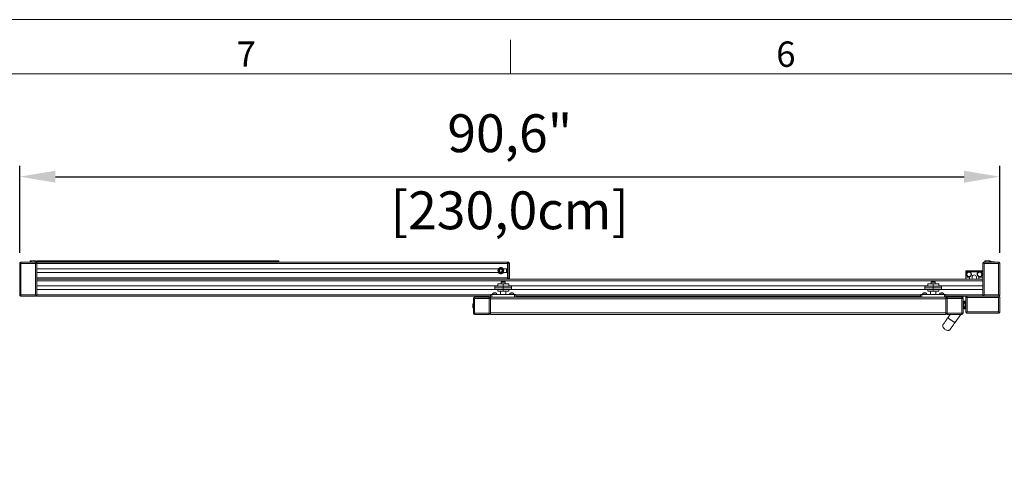
# Model space of a CAD drawing. Units: millimetres. Extents: x 2 to 412, y 17 to 277.
# Drawn here: x 61 to 152, y 234 to 277 of the extents above; entities that cross this region are included whole.
import ezdxf

# ---------------------------------------------------------------- set-up
doc = ezdxf.new("R2010")
doc.units = ezdxf.units.MM
doc.header["$PDSIZE"] = -1
doc.styles.add('SLDTEXTSTYLE0', font='TXT', dxfattribs={"width": 0.75})
doc.dimstyles.new('ISO-25', dxfattribs={"dimtxt": 2.5, "dimasz": 2.5, "dimexe": 1.25, "dimexo": 0.625, "dimtad": 1, "dimtxsty": 'Standard', "dimcen": 2.5, "dimadec": 0, "dimazin": 0, "dimtfac": 1, "dimtmove": 0, "dimatfit": 3, "dimfxl": 1, "dimarcsym": 0})

# ---------------------------------------------------------------- blocks, each defined once
blk = doc.blocks.new('*D331')
at = {"color": 0, "lineweight": -2, "transparency": 16777216}
for p, q in [((61.363, 255.177), (61.363, 263.22)), ((151.914, 255.177), (151.914, 263.22)), ((64.665, 262.22), (148.612, 262.22))]:
    blk.add_line(p, q, dxfattribs=at)
at = {"color": 0, "transparency": 16777216}
for points in [[(64.665, 262.77), (64.665, 261.669), (61.363, 262.22)], [(148.612, 262.77), (148.612, 261.669), (151.914, 262.22)]]:
    blk.add_solid(points, dxfattribs=at)
at = {"layer": 'Defpoints', "color": 0, "transparency": 16777216}
for p in [(151.914, 262.22), (61.363, 254.177), (151.914, 254.177)]:
    blk.add_point(p, dxfattribs=at)
at = {"color": 0, "transparency": 16777216, "char_height": 3.5, "attachment_point": 5}
for s, insert in [('90,6"', (106.638, 265.785)), ('[230,0cm]', (106.638, 258.654))]:
    blk.add_mtext(s, dxfattribs=dict(at, insert=insert))

msp = doc.modelspace()

# ---------------------------------------------------------------- linework, layer by layer
at = {"color": 7, "linetype": 'Continuous', "lineweight": 0}
msp.add_line((106.694, 271.742), (106.694, 274.867), dxfattribs=at)
at = {"color": 7, "linetype": 'Continuous', "lineweight": 15}
for p, q in [((61.363, 254.177), (61.363, 251.303)), ((61.481, 254.197), (61.481, 251.283)), ((62.82, 254.197), (61.481, 254.197)), ((61.501, 254.315), (62.8, 254.315)), ((62.339, 254.32), (62.339, 254.408)), ((62.339, 254.32), (62.344, 254.32)), ((62.344, 254.32), (62.344, 254.315)), ((62.37, 254.44), (62.379, 254.44)), ((62.487, 254.44), (62.691, 254.44)), ((62.799, 254.44), (62.808, 254.44)), ((62.834, 254.315), (62.8, 254.315)), ((62.82, 254.197), (62.82, 251.283)), ((62.834, 254.32), (62.839, 254.32)), ((62.834, 254.315), (62.834, 254.32)), ((62.839, 254.408), (62.839, 254.32)), ((62.938, 254.44), (85.303, 254.44)), ((62.938, 254.408), (62.938, 254.44)), ((85.303, 254.408), (62.938, 254.408)), ((62.938, 254.32), (62.938, 254.408)), ((85.303, 254.32), (62.938, 254.32)), ((62.938, 254.32), (62.938, 254.315)), ((85.303, 254.315), (62.938, 254.315)), ((62.938, 254.315), (62.938, 254.177)), ((62.938, 254.177), (106.442, 254.177)), ((62.938, 254.177), (62.938, 253.689)), ((85.303, 254.44), (85.303, 254.408)), ((85.303, 254.32), (85.303, 254.408)), ((85.303, 254.32), (85.303, 254.315)), ((85.303, 254.315), (106.442, 254.315)), ((106.442, 254.177), (106.442, 254.315)), ((106.442, 254.315), (106.481, 254.315)), ((106.442, 254.177), (106.481, 254.177)), ((106.442, 252.878), (106.442, 254.177)), ((106.442, 254.177), (106.442, 253.689)), ((106.481, 252.878), (106.481, 254.177)), ((106.599, 254.197), (106.599, 252.858)), ((150.339, 254.177), (150.339, 252.738)), ((150.457, 254.197), (150.457, 251.283)), ((151.796, 254.197), (150.457, 254.197)), ((150.477, 254.315), (151.776, 254.315)), ((150.511, 254.408), (150.511, 254.32)), ((150.516, 254.32), (150.511, 254.32)), ((150.516, 254.315), (150.516, 254.32)), ((150.551, 254.44), (150.543, 254.44)), ((150.864, 254.44), (150.659, 254.44)), ((150.98, 254.44), (150.972, 254.44)), ((151.011, 254.32), (151.006, 254.32)), ((151.006, 254.32), (151.006, 254.315)), ((151.011, 254.32), (151.011, 254.408)), ((151.264, 254.34), (151.011, 254.34)), ((151.416, 254.34), (151.264, 254.34)), ((151.416, 254.315), (151.416, 254.34)), ((151.796, 254.197), (151.796, 251.283)), ((151.914, 254.177), (151.914, 251.303)), ((62.938, 253.689), (62.938, 253.366)), ((62.938, 253.689), (105.57, 253.689)), ((62.938, 253.366), (62.938, 252.878)), ((62.938, 253.366), (105.57, 253.366)), ((62.938, 252.878), (62.938, 252.741)), ((62.938, 252.878), (106.442, 252.878)), ((105.57, 253.689), (105.601, 253.689)), ((105.601, 253.366), (105.57, 253.366)), ((105.619, 253.661), (105.582, 253.661)), ((105.582, 253.393), (105.619, 253.393)), ((106.041, 253.661), (106.004, 253.661)), ((106.004, 253.393), (106.041, 253.393)), ((106.023, 253.689), (106.053, 253.689)), ((106.053, 253.366), (106.023, 253.366)), ((106.053, 253.689), (106.442, 253.689)), ((106.053, 253.366), (106.442, 253.366)), ((106.323, 253.685), (106.323, 253.37)), ((106.323, 253.685), (106.442, 253.685)), ((106.323, 253.37), (106.442, 253.37)), ((106.442, 253.366), (106.442, 252.878)), ((106.442, 252.878), (106.481, 252.878)), ((106.442, 252.74), (106.442, 252.878)), ((150.339, 253.527), (148.764, 253.527)), ((148.764, 253.527), (148.764, 253.409)), ((148.96, 253.409), (148.764, 253.409)), ((148.764, 253.409), (148.764, 252.937)), ((149.119, 252.937), (148.764, 252.937)), ((148.764, 252.937), (148.764, 252.74)), ((149.119, 252.74), (149.119, 252.937)), ((149.945, 253.409), (149.159, 253.409)), ((149.355, 252.82), (149.355, 252.937)), ((149.749, 252.937), (149.749, 252.82)), ((150.339, 252.937), (149.985, 252.937)), ((149.985, 252.937), (149.985, 252.74)), ((150.339, 253.409), (150.143, 253.409)), ((62.938, 252.741), (62.938, 252.738)), ((150.339, 252.74), (62.938, 252.74)), ((62.938, 252.74), (106.442, 252.74)), ((62.938, 252.602), (62.938, 252.738)), ((150.339, 252.602), (62.938, 252.602)), ((62.938, 252.114), (62.938, 252.602)), ((62.938, 252.114), (62.938, 251.791)), ((105.523, 252.114), (62.938, 252.114)), ((105.271, 252.096), (105.263, 251.939)), ((105.271, 252.096), (106.031, 252.096)), ((105.523, 252.325), (105.523, 252.096)), ((106.031, 252.325), (105.523, 252.325)), ((105.853, 252.484), (105.834, 252.464)), ((105.834, 252.464), (105.834, 252.325)), ((106.227, 252.464), (105.834, 252.464)), ((105.853, 252.484), (106.208, 252.484)), ((106.031, 252.096), (106.031, 252.325)), ((106.538, 252.325), (106.031, 252.325)), ((106.031, 251.939), (106.031, 252.096)), ((106.031, 252.096), (106.79, 252.096)), ((106.227, 252.464), (106.208, 252.484)), ((106.227, 252.325), (106.227, 252.464)), ((106.442, 252.74), (106.481, 252.74)), ((106.52, 252.748), (106.52, 252.74)), ((106.538, 252.096), (106.538, 252.325)), ((145.247, 252.114), (106.538, 252.114)), ((106.599, 252.858), (106.599, 252.74)), ((106.798, 251.939), (106.79, 252.096)), ((144.995, 252.096), (144.987, 251.939)), ((144.995, 252.096), (145.755, 252.096)), ((145.247, 252.325), (145.247, 252.096)), ((145.755, 252.325), (145.247, 252.325)), ((145.578, 252.484), (145.558, 252.464)), ((145.558, 252.464), (145.558, 252.325)), ((145.952, 252.464), (145.558, 252.464)), ((145.578, 252.484), (145.932, 252.484)), ((145.755, 252.096), (145.755, 252.325)), ((146.263, 252.325), (145.755, 252.325)), ((145.755, 251.939), (145.755, 252.096)), ((145.755, 252.096), (146.514, 252.096)), ((145.952, 252.464), (145.932, 252.484)), ((145.952, 252.325), (145.952, 252.464)), ((146.263, 252.096), (146.263, 252.325)), ((150.339, 252.114), (146.263, 252.114)), ((146.523, 251.939), (146.514, 252.096)), ((150.339, 252.602), (150.339, 252.738)), ((150.339, 252.114), (150.339, 252.602)), ((150.339, 252.114), (150.339, 251.791)), ((62.82, 251.283), (61.481, 251.283)), ((61.501, 251.165), (62.8, 251.165)), ((62.938, 251.303), (62.938, 251.791)), ((105.271, 251.791), (62.938, 251.791)), ((62.938, 251.165), (62.938, 251.303)), ((104.849, 251.165), (62.938, 251.165)), ((103.412, 251.064), (104.712, 251.064)), ((104.849, 251.064), (104.849, 251.339)), ((104.849, 251.339), (104.974, 251.339)), ((146.936, 251.064), (104.849, 251.064)), ((104.849, 250.926), (104.849, 251.064)), ((104.974, 251.339), (104.974, 251.064)), ((104.974, 251.339), (107.087, 251.339)), ((105.036, 251.359), (105.036, 251.339)), ((105.45, 251.359), (105.036, 251.359)), ((105.187, 251.469), (105.153, 251.469)), ((105.187, 251.469), (105.189, 251.469)), ((105.187, 251.469), (105.188, 251.468)), ((105.188, 251.468), (105.189, 251.469)), ((105.277, 251.469), (105.189, 251.469)), ((105.263, 251.939), (105.271, 251.791)), ((105.263, 251.939), (106.031, 251.939)), ((105.271, 251.791), (106.031, 251.791)), ((105.277, 251.469), (105.278, 251.468)), ((105.278, 251.468), (105.279, 251.469)), ((105.333, 251.469), (105.279, 251.469)), ((105.333, 251.468), (105.333, 251.469)), ((105.334, 251.469), (105.333, 251.469)), ((105.333, 251.469), (105.333, 251.468)), ((105.45, 251.339), (105.45, 251.359)), ((105.523, 251.791), (105.523, 251.632)), ((105.523, 251.632), (106.031, 251.632)), ((105.775, 251.632), (105.775, 251.339)), ((106.031, 251.939), (106.798, 251.939)), ((106.031, 251.791), (106.031, 251.939)), ((106.031, 251.791), (106.79, 251.791)), ((106.031, 251.632), (106.031, 251.781)), ((106.031, 251.632), (106.538, 251.632)), ((106.286, 251.339), (106.286, 251.632)), ((106.538, 251.632), (106.538, 251.791)), ((106.611, 251.359), (106.611, 251.339)), ((107.025, 251.359), (106.611, 251.359)), ((106.762, 251.469), (106.728, 251.469)), ((106.762, 251.469), (106.763, 251.469)), ((106.762, 251.469), (106.763, 251.468)), ((106.763, 251.468), (106.764, 251.469)), ((106.852, 251.469), (106.764, 251.469)), ((106.79, 251.791), (106.798, 251.939)), ((144.995, 251.791), (106.79, 251.791)), ((106.852, 251.469), (106.853, 251.468)), ((106.853, 251.468), (106.853, 251.469)), ((106.907, 251.469), (106.853, 251.469)), ((106.907, 251.469), (106.908, 251.468)), ((106.908, 251.468), (106.908, 251.469)), ((106.908, 251.469), (106.908, 251.469)), ((107.025, 251.339), (107.025, 251.359)), ((107.087, 251.064), (107.087, 251.339)), ((107.087, 251.339), (107.212, 251.339)), ((107.212, 251.339), (107.212, 251.064)), ((144.574, 251.165), (107.212, 251.165)), ((144.574, 251.064), (144.574, 251.339)), ((144.574, 251.339), (144.699, 251.339)), ((144.699, 251.339), (144.699, 251.064)), ((144.699, 251.339), (146.811, 251.339)), ((144.761, 251.359), (144.761, 251.339)), ((145.174, 251.359), (144.761, 251.359)), ((144.912, 251.469), (144.877, 251.469)), ((144.911, 251.469), (144.913, 251.469)), ((144.912, 251.469), (144.912, 251.468)), ((144.912, 251.468), (144.913, 251.469)), ((145.001, 251.469), (144.913, 251.469)), ((144.987, 251.939), (144.995, 251.791)), ((144.987, 251.939), (145.755, 251.939)), ((144.995, 251.791), (145.755, 251.791)), ((145.001, 251.469), (145.002, 251.468)), ((145.002, 251.468), (145.003, 251.469)), ((145.057, 251.469), (145.003, 251.469)), ((145.058, 251.468), (145.057, 251.469)), ((145.058, 251.469), (145.057, 251.469)), ((145.057, 251.469), (145.058, 251.468)), ((145.174, 251.339), (145.174, 251.359)), ((145.247, 251.791), (145.247, 251.632)), ((145.247, 251.632), (145.755, 251.632)), ((145.499, 251.632), (145.499, 251.339)), ((145.755, 251.791), (145.755, 251.939)), ((145.755, 251.939), (146.523, 251.939)), ((145.755, 251.791), (146.515, 251.791)), ((145.755, 251.632), (145.755, 251.781)), ((145.755, 251.632), (146.263, 251.632)), ((146.011, 251.339), (146.011, 251.632)), ((146.263, 251.632), (146.263, 251.791)), ((146.336, 251.359), (146.336, 251.339)), ((146.749, 251.359), (146.336, 251.359)), ((146.487, 251.469), (146.452, 251.469)), ((146.486, 251.469), (146.488, 251.469)), ((146.487, 251.469), (146.487, 251.468)), ((146.487, 251.468), (146.488, 251.469)), ((146.576, 251.469), (146.488, 251.469)), ((146.515, 251.791), (146.523, 251.939)), ((150.339, 251.791), (146.515, 251.791)), ((146.576, 251.469), (146.577, 251.468)), ((146.577, 251.468), (146.578, 251.469)), ((146.632, 251.469), (146.578, 251.469)), ((146.632, 251.468), (146.632, 251.469)), ((146.633, 251.469), (146.632, 251.469)), ((146.632, 251.469), (146.632, 251.468)), ((146.749, 251.339), (146.749, 251.359)), ((146.811, 251.064), (146.811, 251.339)), ((146.811, 251.339), (146.936, 251.339)), ((146.936, 251.339), (146.936, 251.064)), ((148.902, 251.165), (146.936, 251.165)), ((146.936, 251.064), (147.074, 251.064)), ((146.936, 250.926), (146.936, 251.064)), ((147.074, 251.064), (148.373, 251.064)), ((148.373, 251.064), (148.532, 251.064)), ((148.532, 251.064), (148.532, 251.165)), ((148.534, 251.142), (148.532, 251.142)), ((148.534, 251.165), (148.534, 251.142)), ((148.902, 251.165), (151.776, 251.165)), ((150.339, 251.303), (150.339, 251.791)), ((150.339, 251.165), (150.339, 251.303)), ((151.796, 251.283), (150.457, 251.283)), ((150.477, 251.165), (151.776, 251.165)), ((103.235, 250.098), (103.235, 250.473)), ((103.235, 250.473), (103.275, 250.473)), ((103.275, 249.627), (103.275, 250.926)), ((103.393, 250.945), (103.393, 249.607)), ((104.731, 250.945), (103.393, 250.945)), ((104.731, 249.607), (104.731, 250.945)), ((146.936, 250.926), (104.849, 250.926)), ((104.849, 249.627), (104.849, 250.926)), ((146.936, 249.627), (146.936, 250.926)), ((147.054, 250.945), (147.054, 249.607)), ((148.393, 250.945), (147.054, 250.945)), ((148.393, 249.607), (148.393, 250.945)), ((148.511, 250.926), (148.511, 249.627)), ((148.568, 250.59), (148.568, 250.555)), ((148.568, 250.153), (148.568, 250.118)), ((148.627, 250.59), (148.627, 250.53)), ((148.627, 250.178), (148.627, 250.118)), ((148.705, 250.05), (148.705, 250.658)), ((148.745, 250.748), (148.725, 250.748)), ((148.764, 249.728), (148.764, 251.027)), ((148.883, 251.047), (148.883, 249.708)), ((148.883, 251.047), (151.796, 251.047)), ((151.796, 251.047), (151.796, 249.708)), ((151.914, 249.728), (151.914, 251.027)), ((103.235, 250.098), (103.275, 250.098)), ((103.393, 249.607), (104.731, 249.607)), ((104.712, 249.489), (103.412, 249.489)), ((146.936, 249.627), (104.849, 249.627)), ((104.849, 249.489), (104.849, 249.627)), ((146.936, 249.489), (104.849, 249.489)), ((146.936, 249.489), (146.936, 249.627)), ((147.054, 249.607), (148.393, 249.607)), ((148.373, 249.489), (147.074, 249.489)), ((147.107, 249.166), (147.333, 249.489)), ((148.294, 249.489), (147.752, 248.715)), ((147.842, 249.482), (147.842, 249.487)), ((148.725, 249.96), (148.745, 249.96)), ((148.883, 249.708), (151.796, 249.708)), ((148.902, 249.59), (151.776, 249.59))]:
    msp.add_line(p, q, dxfattribs=at)
at = {"color": 8, "linetype": 'Continuous', "lineweight": 15}
for p, q in [((104.849, 251.303), (62.938, 251.303)), ((144.574, 251.303), (107.212, 251.303)), ((150.339, 251.303), (146.936, 251.303))]:
    msp.add_line(p, q, dxfattribs=at)
at = {"color": 7, "linetype": 'Continuous', "lineweight": 0}
for points in [[(1.694, 16.742), (411.694, 16.742), (411.694, 276.742), (1.694, 276.742)], [(6.694, 21.742), (406.694, 21.742), (406.694, 271.742), (6.694, 271.742)]]:
    msp.add_lwpolyline(points, close=True, dxfattribs=at)
at = {"color": 7, "linetype": 'Continuous', "lineweight": 15, "flags": 128}
for points in [[(150.397, 251.191), (150.38, 251.205), (150.379, 251.206)], [(151.888, 251.223), (151.874, 251.205), (151.873, 251.205)], [(148.562, 250.541), (148.531, 250.501), (148.511, 250.462)], [(148.511, 250.246), (148.531, 250.207), (148.562, 250.167)]]:
    msp.add_lwpolyline(points, dxfattribs=at)
at = {"color": 7, "linetype": 'Continuous', "lineweight": 15}
for centre, radius in [((105.812, 253.527), 0.234), ((105.812, 253.527), 0.211), ((149.06, 253.193), 0.201), ((150.044, 253.193), 0.201)]:
    msp.add_circle(centre, radius, dxfattribs=at)
for centre, radius, start, end in [((62.37, 254.408), 0.0312, 90, 180), ((62.379, 254.408), 0.0313, 30, 90), ((62.433, 254.44), 0.0312, 210, 330), ((62.487, 254.408), 0.0312, 90, 150), ((62.691, 254.408), 0.0312, 30, 90), ((62.745, 254.44), 0.0313, 210, 330), ((62.799, 254.408), 0.0312, 90, 150), ((62.808, 254.408), 0.0313, 0, 90), ((105.812, 253.527), 0.291, 33.73597, 146.26403), ((105.812, 253.527), 0.266, 37.41845, 142.58155), ((150.543, 254.408), 0.0313, 90, 180), ((150.551, 254.408), 0.0312, 30, 90), ((150.605, 254.44), 0.0313, 210, 330), ((150.659, 254.408), 0.0312, 90, 150), ((150.864, 254.408), 0.0312, 30, 90), ((150.918, 254.44), 0.0313, 210, 330), ((150.972, 254.408), 0.0312, 90, 150), ((150.98, 254.408), 0.0313, 0, 90), ((151.127, 252.682), 1.683, 90.00659, 93.92634), ((151.127, 252.682), 1.683, 80.11185, 90.00659), ((105.812, 253.527), 0.266, 142.5591, 217.4409), ((105.812, 253.527), 0.291, 213.73597, 326.26403), ((105.812, 253.527), 0.266, 217.41845, 322.58155), ((105.812, 253.527), 0.144, 120, 180), ((105.812, 253.527), 0.144, 180, 240), ((105.812, 253.527), 0.144, 60, 120), ((105.812, 253.527), 0.144, 240, 300), ((105.812, 253.527), 0.144, 0, 60), ((105.812, 253.527), 0.144, 300, 0), ((105.812, 253.527), 0.266, 322.58155, 37.41845), ((149.06, 253.193), 0.238, 114.61998, 65.38002), ((149.552, 252.937), 0.197, 0, 180), ((150.044, 253.193), 0.238, 114.61998, 65.38002), ((149.552, 252.656), 0.256, 140.28486, 160.91788), ((149.552, 252.656), 0.256, 19.08212, 39.71514), ((105.164, 251.34), 0.129, 96.45018, 171.49233), ((105.164, 251.34), 0.129, 95.16859, 96.45018), ((105.322, 251.34), 0.129, 83.5506, 84.83141), ((105.322, 251.34), 0.129, 8.50767, 83.5506), ((106.739, 251.34), 0.129, 96.45018, 171.49233), ((106.739, 251.34), 0.129, 95.16859, 96.45018), ((106.897, 251.34), 0.129, 83.5506, 84.83141), ((106.897, 251.34), 0.129, 8.50767, 83.5506), ((144.889, 251.34), 0.129, 96.45018, 171.49233), ((144.889, 251.34), 0.129, 95.16859, 96.45018), ((145.046, 251.34), 0.129, 83.5506, 84.83141), ((145.046, 251.34), 0.129, 8.50767, 83.5506), ((146.464, 251.34), 0.129, 96.45018, 171.49233), ((146.464, 251.34), 0.129, 95.16859, 96.45018), ((146.621, 251.34), 0.129, 83.5506, 84.83141), ((146.621, 251.34), 0.129, 8.50767, 83.5506), ((148.764, 250.354), 0.217, 131.81031, 228.18969), ((148.548, 250.555), 0.0197, 317.16657, 0), ((148.548, 250.153), 0.0197, 0, 42.83343), ((148.725, 250.59), 0.157, 90, 180), ((148.607, 250.53), 0.0197, 311.81031, 0), ((148.607, 250.178), 0.0197, 0, 48.18969), ((148.725, 250.59), 0.0984, 120, 180), ((148.686, 250.658), 0.0197, 0, 120), ((148.745, 250.728), 0.0197, 0, 90), ((148.725, 250.118), 0.157, 180, 270), ((148.725, 250.118), 0.0984, 180, 240), ((148.686, 250.05), 0.0197, 240, 0), ((148.745, 249.98), 0.0197, 270, 0)]:
    msp.add_arc(centre, radius, start, end, dxfattribs=at)
for points, knots in [([(61.363, 254.177), (61.364, 254.194), (61.367, 254.229), (61.391, 254.259), (61.403, 254.274)], [0, 0, 0, 0, 0.501906, 1, 1, 1, 1]), ([(61.403, 254.274), (61.418, 254.286), (61.449, 254.31), (61.483, 254.313), (61.501, 254.315)], [0, 0, 0, 0, 0.4980944, 1, 1, 1, 1]), ([(61.403, 254.274), (61.415, 254.262), (61.44, 254.238), (61.467, 254.211), (61.481, 254.197)], [0, 0, 0, 0, 0.484366, 1, 1, 1, 1]), ([(62.8, 254.315), (62.817, 254.313), (62.852, 254.31), (62.882, 254.286), (62.897, 254.274)], [0, 0, 0, 0, 0.501906, 1, 1, 1, 1]), ([(62.82, 254.197), (62.834, 254.211), (62.861, 254.238), (62.885, 254.262), (62.897, 254.274)], [0, 0, 0, 0, 0.515634, 1, 1, 1, 1]), ([(62.897, 254.274), (62.909, 254.259), (62.933, 254.229), (62.936, 254.194), (62.938, 254.177)], [0, 0, 0, 0, 0.498094, 1, 1, 1, 1]), ([(106.57, 254.274), (106.556, 254.286), (106.529, 254.31), (106.497, 254.313), (106.481, 254.315)], [0, 0, 0, 0, 0.498094, 1, 1, 1, 1]), ([(106.481, 254.177), (106.497, 254.194), (106.529, 254.229), (106.556, 254.259), (106.57, 254.274)], [0, 0, 0, 0, 0.501906, 1, 1, 1, 1]), ([(106.599, 254.197), (106.598, 254.211), (106.596, 254.238), (106.578, 254.262), (106.57, 254.274)], [0, 0, 0, 0, 0.515634, 1, 1, 1, 1]), ([(150.339, 254.177), (150.341, 254.194), (150.344, 254.229), (150.368, 254.259), (150.38, 254.274)], [0, 0, 0, 0, 0.5019056, 1, 1, 1, 1]), ([(150.38, 254.274), (150.395, 254.286), (150.425, 254.31), (150.46, 254.313), (150.477, 254.315)], [0, 0, 0, 0, 0.4980944, 1, 1, 1, 1]), ([(150.38, 254.274), (150.391, 254.262), (150.416, 254.238), (150.443, 254.211), (150.457, 254.197)], [0, 0, 0, 0, 0.484366, 1, 1, 1, 1]), ([(151.776, 254.315), (151.794, 254.313), (151.828, 254.31), (151.859, 254.286), (151.874, 254.274)], [0, 0, 0, 0, 0.501906, 1, 1, 1, 1]), ([(151.796, 254.197), (151.81, 254.211), (151.837, 254.238), (151.862, 254.262), (151.874, 254.274)], [0, 0, 0, 0, 0.515634, 1, 1, 1, 1]), ([(151.874, 254.274), (151.886, 254.259), (151.91, 254.229), (151.913, 254.194), (151.914, 254.177)], [0, 0, 0, 0, 0.498094, 1, 1, 1, 1]), ([(105.74, 253.652), (105.735, 253.644), (105.725, 253.626), (105.71, 253.601), (105.696, 253.577), (105.685, 253.559), (105.676, 253.542), (105.67, 253.532), (105.667, 253.527)], [0, 0, 0, 0, 0.21613, 0.439649, 0.593265, 0.752014, 0.875439, 1, 1, 1, 1]), ([(105.667, 253.527), (105.672, 253.519), (105.682, 253.501), (105.697, 253.476), (105.711, 253.452), (105.721, 253.434), (105.731, 253.417), (105.737, 253.407), (105.74, 253.402)], [0, 0, 0, 0, 0.21613, 0.439649, 0.593265, 0.752014, 0.875439, 1, 1, 1, 1]), ([(105.884, 253.652), (105.877, 253.652), (105.854, 253.652), (105.813, 253.652), (105.771, 253.652), (105.748, 253.652), (105.74, 253.652)], [0, 0, 0, 0, 0.156025, 0.493707, 0.819058, 1, 1, 1, 1]), ([(105.74, 253.402), (105.748, 253.402), (105.771, 253.402), (105.813, 253.402), (105.854, 253.402), (105.877, 253.402), (105.884, 253.402)], [0, 0, 0, 0, 0.1809422, 0.5062926, 0.8439745, 1, 1, 1, 1]), ([(105.956, 253.527), (105.951, 253.536), (105.941, 253.553), (105.926, 253.579), (105.913, 253.602), (105.902, 253.621), (105.892, 253.638), (105.887, 253.647), (105.884, 253.652)], [0, 0, 0, 0, 0.21613, 0.439649, 0.593265, 0.752014, 0.875439, 1, 1, 1, 1]), ([(105.884, 253.402), (105.889, 253.411), (105.899, 253.428), (105.914, 253.454), (105.927, 253.477), (105.938, 253.496), (105.948, 253.513), (105.953, 253.522), (105.956, 253.527)], [0, 0, 0, 0, 0.21613, 0.439649, 0.593265, 0.752014, 0.875439, 1, 1, 1, 1]), ([(106.57, 252.78), (106.556, 252.795), (106.529, 252.826), (106.497, 252.86), (106.481, 252.878)], [0, 0, 0, 0, 0.4980944, 1, 1, 1, 1]), ([(148.96, 253.409), (148.978, 253.415), (149.023, 253.431), (149.094, 253.432), (149.14, 253.416), (149.159, 253.409)], [0, 0, 0, 0, 0.2694394, 0.7123017, 1, 1, 1, 1]), ([(149.945, 253.409), (149.962, 253.415), (150.008, 253.431), (150.078, 253.432), (150.125, 253.416), (150.143, 253.409)], [0, 0, 0, 0, 0.269439, 0.712302, 1, 1, 1, 1]), ([(106.481, 252.74), (106.497, 252.741), (106.529, 252.744), (106.556, 252.768), (106.57, 252.78)], [0, 0, 0, 0, 0.5019056, 1, 1, 1, 1]), ([(106.57, 252.78), (106.578, 252.792), (106.596, 252.817), (106.598, 252.844), (106.599, 252.858)], [0, 0, 0, 0, 0.484366, 1, 1, 1, 1]), ([(61.363, 251.303), (61.364, 251.286), (61.367, 251.251), (61.391, 251.221), (61.403, 251.205)], [0, 0, 0, 0, 0.501906, 1, 1, 1, 1]), ([(61.403, 251.205), (61.415, 251.217), (61.44, 251.242), (61.467, 251.269), (61.481, 251.283)], [0, 0, 0, 0, 0.484366, 1, 1, 1, 1]), ([(61.403, 251.205), (61.418, 251.194), (61.449, 251.17), (61.483, 251.167), (61.501, 251.165)], [0, 0, 0, 0, 0.4980944, 1, 1, 1, 1]), ([(62.8, 251.165), (62.817, 251.167), (62.852, 251.17), (62.882, 251.194), (62.897, 251.205)], [0, 0, 0, 0, 0.501906, 1, 1, 1, 1]), ([(62.82, 251.283), (62.834, 251.269), (62.861, 251.242), (62.885, 251.217), (62.897, 251.205)], [0, 0, 0, 0, 0.515634, 1, 1, 1, 1]), ([(62.897, 251.205), (62.909, 251.221), (62.933, 251.251), (62.936, 251.286), (62.938, 251.303)], [0, 0, 0, 0, 0.498094, 1, 1, 1, 1]), ([(103.315, 251.023), (103.33, 251.035), (103.36, 251.059), (103.395, 251.062), (103.412, 251.064)], [0, 0, 0, 0, 0.4980944, 1, 1, 1, 1]), ([(104.712, 251.064), (104.729, 251.062), (104.764, 251.059), (104.794, 251.035), (104.809, 251.023)], [0, 0, 0, 0, 0.501906, 1, 1, 1, 1]), ([(146.976, 251.023), (146.992, 251.035), (147.022, 251.059), (147.056, 251.062), (147.074, 251.064)], [0, 0, 0, 0, 0.498094, 1, 1, 1, 1]), ([(148.373, 251.064), (148.39, 251.062), (148.425, 251.059), (148.455, 251.035), (148.47, 251.023)], [0, 0, 0, 0, 0.501906, 1, 1, 1, 1]), ([(148.764, 251.027), (148.766, 251.045), (148.769, 251.079), (148.793, 251.11), (148.805, 251.125)], [0, 0, 0, 0, 0.501906, 1, 1, 1, 1]), ([(148.805, 251.125), (148.82, 251.137), (148.85, 251.161), (148.885, 251.164), (148.902, 251.165)], [0, 0, 0, 0, 0.4980944, 1, 1, 1, 1]), ([(148.883, 251.047), (148.868, 251.061), (148.841, 251.088), (148.817, 251.113), (148.805, 251.125)], [0, 0, 0, 0, 0.515634, 1, 1, 1, 1]), ([(150.339, 251.303), (150.341, 251.286), (150.344, 251.251), (150.368, 251.221), (150.38, 251.205)], [0, 0, 0, 0, 0.501906, 1, 1, 1, 1]), ([(150.38, 251.205), (150.391, 251.217), (150.416, 251.242), (150.443, 251.269), (150.457, 251.283)], [0, 0, 0, 0, 0.484366, 1, 1, 1, 1]), ([(150.38, 251.205), (150.395, 251.194), (150.425, 251.17), (150.46, 251.167), (150.477, 251.165)], [0, 0, 0, 0, 0.498094, 1, 1, 1, 1]), ([(151.776, 251.165), (151.794, 251.167), (151.828, 251.17), (151.859, 251.194), (151.874, 251.205)], [0, 0, 0, 0, 0.5019056, 1, 1, 1, 1]), ([(151.874, 251.125), (151.859, 251.137), (151.828, 251.161), (151.794, 251.164), (151.776, 251.165)], [0, 0, 0, 0, 0.498094, 1, 1, 1, 1]), ([(151.796, 251.283), (151.81, 251.269), (151.837, 251.242), (151.862, 251.217), (151.874, 251.205)], [0, 0, 0, 0, 0.515634, 1, 1, 1, 1]), ([(151.796, 251.047), (151.81, 251.061), (151.837, 251.088), (151.862, 251.113), (151.874, 251.125)], [0, 0, 0, 0, 0.515634, 1, 1, 1, 1]), ([(151.874, 251.205), (151.886, 251.221), (151.91, 251.251), (151.913, 251.286), (151.914, 251.303)], [0, 0, 0, 0, 0.498094, 1, 1, 1, 1]), ([(151.914, 251.027), (151.913, 251.045), (151.91, 251.079), (151.886, 251.11), (151.874, 251.125)], [0, 0, 0, 0, 0.5019056, 1, 1, 1, 1]), ([(103.275, 250.926), (103.276, 250.943), (103.279, 250.978), (103.303, 251.008), (103.315, 251.023)], [0, 0, 0, 0, 0.5019056, 1, 1, 1, 1]), ([(103.315, 251.023), (103.327, 251.011), (103.351, 250.987), (103.379, 250.96), (103.393, 250.945)], [0, 0, 0, 0, 0.484366, 1, 1, 1, 1]), ([(104.731, 250.945), (104.745, 250.96), (104.773, 250.987), (104.797, 251.011), (104.809, 251.023)], [0, 0, 0, 0, 0.515634, 1, 1, 1, 1]), ([(104.809, 251.023), (104.821, 251.008), (104.845, 250.978), (104.848, 250.943), (104.849, 250.926)], [0, 0, 0, 0, 0.4980944, 1, 1, 1, 1]), ([(146.936, 250.926), (146.938, 250.943), (146.941, 250.978), (146.964, 251.008), (146.976, 251.023)], [0, 0, 0, 0, 0.5019056, 1, 1, 1, 1]), ([(146.976, 251.023), (146.988, 251.011), (147.013, 250.987), (147.04, 250.96), (147.054, 250.945)], [0, 0, 0, 0, 0.484366, 1, 1, 1, 1]), ([(148.393, 250.945), (148.407, 250.96), (148.434, 250.987), (148.459, 251.011), (148.47, 251.023)], [0, 0, 0, 0, 0.515634, 1, 1, 1, 1]), ([(148.47, 251.023), (148.482, 251.008), (148.506, 250.978), (148.509, 250.943), (148.511, 250.926)], [0, 0, 0, 0, 0.498094, 1, 1, 1, 1]), ([(103.315, 249.529), (103.303, 249.544), (103.279, 249.575), (103.276, 249.609), (103.275, 249.627)], [0, 0, 0, 0, 0.498094, 1, 1, 1, 1]), ([(103.315, 249.529), (103.327, 249.541), (103.351, 249.565), (103.379, 249.593), (103.393, 249.607)], [0, 0, 0, 0, 0.484366, 1, 1, 1, 1]), ([(103.412, 249.489), (103.395, 249.49), (103.36, 249.493), (103.33, 249.517), (103.315, 249.529)], [0, 0, 0, 0, 0.503636, 1, 1, 1, 1]), ([(104.809, 249.529), (104.794, 249.517), (104.764, 249.493), (104.729, 249.49), (104.712, 249.489)], [0, 0, 0, 0, 0.498094, 1, 1, 1, 1]), ([(104.731, 249.607), (104.745, 249.593), (104.773, 249.565), (104.797, 249.541), (104.809, 249.529)], [0, 0, 0, 0, 0.515634, 1, 1, 1, 1]), ([(104.849, 249.627), (104.848, 249.609), (104.845, 249.575), (104.821, 249.544), (104.809, 249.529)], [0, 0, 0, 0, 0.503636, 1, 1, 1, 1]), ([(146.976, 249.529), (146.964, 249.544), (146.941, 249.575), (146.938, 249.609), (146.936, 249.627)], [0, 0, 0, 0, 0.498094, 1, 1, 1, 1]), ([(146.976, 249.529), (146.988, 249.541), (147.013, 249.565), (147.04, 249.593), (147.054, 249.607)], [0, 0, 0, 0, 0.484366, 1, 1, 1, 1]), ([(147.074, 249.489), (147.056, 249.49), (147.022, 249.493), (146.991, 249.517), (146.976, 249.529)], [0, 0, 0, 0, 0.5036363, 1, 1, 1, 1]), ([(147.615, 249.489), (147.617, 249.488), (147.622, 249.485), (147.627, 249.482), (147.631, 249.48)], [0, 0, 0, 0, 0.20526, 1, 1, 1, 1]), ([(147.84, 249.481), (147.836, 249.483), (147.832, 249.486), (147.827, 249.489), (147.827, 249.489)], [0, 0, 0, 0, 0.911007, 1, 1, 1, 1]), ([(148.47, 249.529), (148.455, 249.517), (148.425, 249.493), (148.39, 249.49), (148.373, 249.489)], [0, 0, 0, 0, 0.498094, 1, 1, 1, 1]), ([(148.393, 249.607), (148.407, 249.593), (148.434, 249.565), (148.459, 249.541), (148.47, 249.529)], [0, 0, 0, 0, 0.515634, 1, 1, 1, 1]), ([(148.511, 249.627), (148.509, 249.609), (148.506, 249.575), (148.482, 249.544), (148.47, 249.529)], [0, 0, 0, 0, 0.503636, 1, 1, 1, 1]), ([(148.805, 249.631), (148.793, 249.646), (148.769, 249.676), (148.766, 249.711), (148.764, 249.728)], [0, 0, 0, 0, 0.498094, 1, 1, 1, 1]), ([(148.805, 249.631), (148.817, 249.642), (148.841, 249.667), (148.868, 249.694), (148.883, 249.708)], [0, 0, 0, 0, 0.484366, 1, 1, 1, 1]), ([(148.902, 249.59), (148.885, 249.592), (148.85, 249.595), (148.82, 249.619), (148.805, 249.631)], [0, 0, 0, 0, 0.5019056, 1, 1, 1, 1]), ([(151.776, 249.59), (151.794, 249.592), (151.828, 249.595), (151.859, 249.619), (151.874, 249.631)], [0, 0, 0, 0, 0.5019056, 1, 1, 1, 1]), ([(151.874, 249.631), (151.862, 249.642), (151.837, 249.667), (151.81, 249.694), (151.796, 249.708)], [0, 0, 0, 0, 0.484366, 1, 1, 1, 1]), ([(151.874, 249.631), (151.886, 249.646), (151.91, 249.676), (151.913, 249.711), (151.914, 249.728)], [0, 0, 0, 0, 0.498094, 1, 1, 1, 1]), ([(146.667, 248.538), (146.659, 248.524), (146.642, 248.495), (146.633, 248.442), (146.637, 248.383), (146.664, 248.297), (146.73, 248.195), (146.839, 248.097), (146.969, 248.028), (147.087, 248), (147.177, 248.005), (147.234, 248.022), (147.281, 248.048), (147.302, 248.074), (147.312, 248.086)], [0, 0, 0, 0, 0.0457129, 0.0963417, 0.153318, 0.2169811, 0.3580515, 0.5, 0.6419485, 0.7830189, 0.846682, 0.9036583, 0.9542871, 1, 1, 1, 1]), ([(146.667, 248.538), (146.669, 248.54), (146.673, 248.545), (146.704, 248.59), (146.755, 248.663), (146.827, 248.766), (146.914, 248.891), (147.01, 249.028), (147.076, 249.121), (147.107, 249.166)], [0, 0, 0, 0, 0.1310155, 0.2705276, 0.4157932, 0.5632697, 0.7158871, 0.8625395, 1, 1, 1, 1]), ([(147.107, 249.166), (147.109, 249.165), (147.114, 249.162), (147.149, 249.138), (147.202, 249.1), (147.272, 249.051), (147.35, 248.997), (147.43, 248.941), (147.51, 248.885), (147.587, 248.83), (147.657, 248.781), (147.711, 248.744), (147.746, 248.719), (147.75, 248.716), (147.752, 248.715)], [0, 0, 0, 0, 0.061788, 0.13323, 0.216502, 0.309498, 0.40632, 0.5, 0.59368, 0.690502, 0.783498, 0.86677, 0.938212, 1, 1, 1, 1]), ([(147.752, 248.715), (147.722, 248.672), (147.66, 248.583), (147.568, 248.452), (147.482, 248.329), (147.408, 248.222), (147.352, 248.143), (147.318, 248.095), (147.314, 248.089), (147.312, 248.086)], [0, 0, 0, 0, 0.131016, 0.270528, 0.415793, 0.56327, 0.715887, 0.862539, 1, 1, 1, 1])]:
    msp.add_open_spline(points, degree=3, knots=knots, dxfattribs=at)

# ---------------------------------------------------------------- texts
at = {"color": 7, "linetype": 'Continuous', "lineweight": 0, "char_height": 2.344, "attachment_point": 1, "style": 'SLDTEXTSTYLE0'}
for s, insert in [('7', (81.405, 274.725)), ('6', (131.258, 274.725))]:
    msp.add_mtext(s, dxfattribs=dict(at, insert=insert))

# ---------------------------------------------------------------- dimensions: what is measured, and where the dimension line sits
dim = msp.add_linear_dim(base=(151.914, 262.22), p1=(61.363, 254.177), p2=(151.914, 254.177), dimstyle='ISO-25', override={"dimtxt": 3.5, "dimasz": 3.302, "dimexe": 1, "dimexo": 1, "dimgap": 1.524, "dimtih": 1, "dimtoh": 1, "dimdec": 1, "dimzin": 0, "dimpost": '"\\X', "dimadec": 2, "dimtdec": 1, "dimtzin": 0})
dim.commit()
dim.dimension.update_dxf_attribs({"geometry": '*D331', "text_midpoint": (106.638, 262.22)})

doc.saveas('drawing.dxf')
